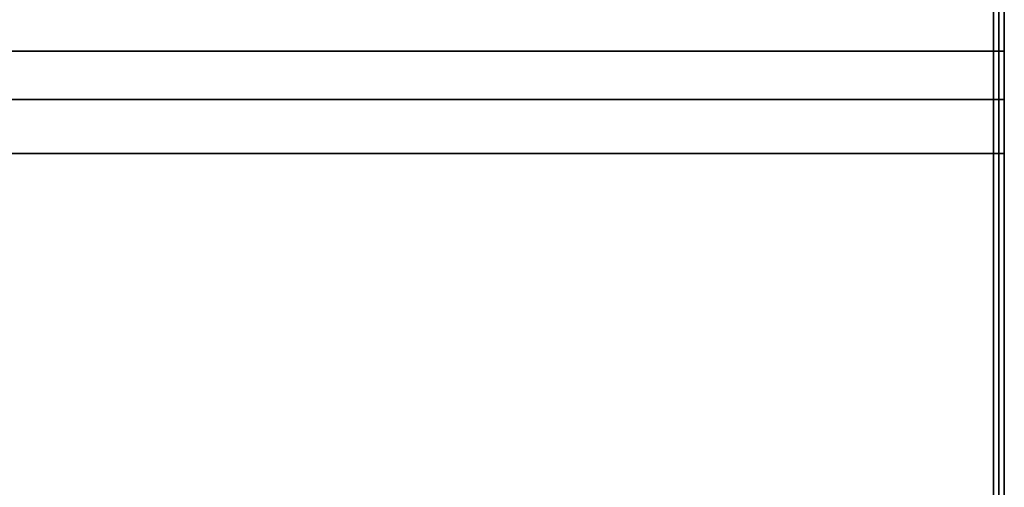
# Model space of a CAD drawing. Units: inches. Extents: x -13.27 to -12.21, y -0.93 to 0.08.
# Drawn here: x -12.62 to -12.21, y -0.41 to -0.21 of the extents above; entities that cross this region are included whole.
import ezdxf

# ---------------------------------------------------------------- set-up
doc = ezdxf.new("R2010")
doc.units = ezdxf.units.IN
doc.header["$MEASUREMENT"] = 0
doc.layers.get('0').update_dxf_attribs({"true_color": 0x1c1cb1})

msp = doc.modelspace()

# ---------------------------------------------------------------- linework, layer by layer
at = {"color": 116}
for points in [[(-13.25361, -0.89841), (-12.22914, -0.89841), (-12.22122, -0.89728), (-12.21442, -0.89388), (-12.21102, -0.88822), (-12.20989, -0.88142), (-12.20989, -0.26692), (-12.20989, -0.2442), (-12.20989, -0.22381), (-12.20989, -0.20569), (-12.20989, -0.1807), (-12.20989, -0.02993), (-12.21102, -0.022), (-12.21442, -0.01747)], [(-12.21102, -0.88822), (-12.20989, -0.88142), (-12.20989, -0.26692), (-12.20989, -0.2442), (-12.21215, -0.2442), (-12.21215, -0.22381), (-12.21442, -0.22381), (-12.21442, -0.20569), (-13.26833, -0.20569), (-13.26833, -0.1841), (-13.2706, -0.20569), (-13.26833, -0.20569), (-13.26833, -0.22381), (-13.2706, -0.22381), (-13.2706, -0.20569), (-13.2706, -0.18297), (-13.2706, -0.18184), (-13.27286, -0.1807)], [(-12.20989, -0.26692), (-12.20989, -0.2442), (-12.20989, -0.26692), (-12.20989, -0.2442), (-12.20989, -0.22381), (-12.20989, -0.20569), (-12.20989, -0.18184), (-12.20989, -0.1807), (-12.21215, -0.18184), (-12.21442, -0.18184), (-12.21442, -0.17957), (-12.46261, -0.17957), (-12.21442, -0.17957), (-12.21442, -0.18184), (-12.46261, -0.18184)], [(-12.20989, -0.88142), (-12.20989, -0.26692), (-12.20989, -0.2442), (-12.20989, -0.22381), (-12.21215, -0.22381), (-12.21215, -0.20569), (-12.21442, -0.20569), (-12.21442, -0.1841), (-12.21442, -0.18184), (-12.46261, -0.18184), (-12.21442, -0.18184)], [(-12.21442, -0.20569), (-12.21215, -0.20569), (-12.21215, -0.22381), (-12.21442, -0.22381), (-12.21442, -0.20569), (-12.21215, -0.18297), (-12.21215, -0.20569), (-12.21215, -0.22381), (-12.20989, -0.22381), (-12.20989, -0.20569)], [(-12.21102, -0.88822), (-12.20989, -0.88142), (-12.20989, -0.26692), (-12.21215, -0.26692), (-12.21215, -0.2442), (-12.21442, -0.2442), (-12.21442, -0.22381), (-13.26833, -0.22381)], [(-12.20989, -0.2442), (-12.21215, -0.2442), (-12.21215, -0.22381), (-12.20989, -0.22381)], [(-13.26833, -0.2442), (-12.21442, -0.2442), (-12.21442, -0.26692), (-13.26833, -0.26692)], [(-12.21215, -0.26692), (-12.21442, -0.26692), (-12.21442, -0.2442)], [(-12.21442, -0.2442), (-12.21215, -0.2442), (-12.21215, -0.26692)], [(-13.25247, -0.89502), (-12.23028, -0.89502), (-12.22235, -0.89388), (-12.21782, -0.89162), (-12.21442, -0.88709), (-12.21442, -0.88029), (-12.21442, -0.26692), (-12.21215, -0.26692), (-12.21215, -0.88029), (-12.21329, -0.88822), (-12.21555, -0.89275), (-12.21782, -0.89162)], [(-12.22122, -0.89615), (-12.21555, -0.89275), (-12.21782, -0.89162), (-12.21442, -0.88709), (-12.21442, -0.88029), (-12.21442, -0.26692), (-12.21215, -0.26692)], [(-12.21215, -0.26692), (-12.20989, -0.26692), (-12.20989, -0.88142)]]:
    msp.add_lwpolyline(points, dxfattribs=at)
for points in [[(-12.20989, -0.1807), (-12.20989, -0.02993), (-12.20989, -0.12967), (-12.20989, -0.02993), (-12.20989, -0.1807), (-12.20989, -0.20569), (-12.20989, -0.22381), (-12.20989, -0.20569)], [(-12.21442, -0.20569), (-12.21442, -0.22381), (-13.26833, -0.22381), (-13.26833, -0.20569)], [(-12.20989, -0.20569), (-12.20989, -0.22381)], [(-12.21442, -0.22381), (-12.21442, -0.2442), (-13.26833, -0.2442), (-13.26833, -0.22381)], [(-12.21442, -0.22381), (-12.21215, -0.22381), (-12.21215, -0.2442), (-12.21442, -0.2442)], [(-12.20989, -0.22381), (-12.20989, -0.2442)], [(-12.20989, -0.22381), (-12.20989, -0.2442)], [(-12.21442, -0.2442), (-12.21442, -0.26692), (-13.26833, -0.26692), (-13.26833, -0.2442)], [(-12.21215, -0.2442), (-12.20989, -0.2442), (-12.20989, -0.26692), (-12.21215, -0.26692)], [(-13.25247, -0.89502), (-13.2604, -0.89388), (-13.26493, -0.89162), (-13.26833, -0.88709), (-13.26833, -0.88029), (-13.26833, -0.26692), (-12.21442, -0.26692), (-12.21442, -0.88029), (-12.21442, -0.88709), (-12.21782, -0.89162), (-12.22235, -0.89388), (-12.23028, -0.89502)], [(-12.21215, -0.88029), (-12.21215, -0.26692)], [(-12.20989, -0.26692), (-12.20989, -0.88142)]]:
    msp.add_lwpolyline(points, close=True, dxfattribs=at)

doc.saveas('drawing.dxf')
